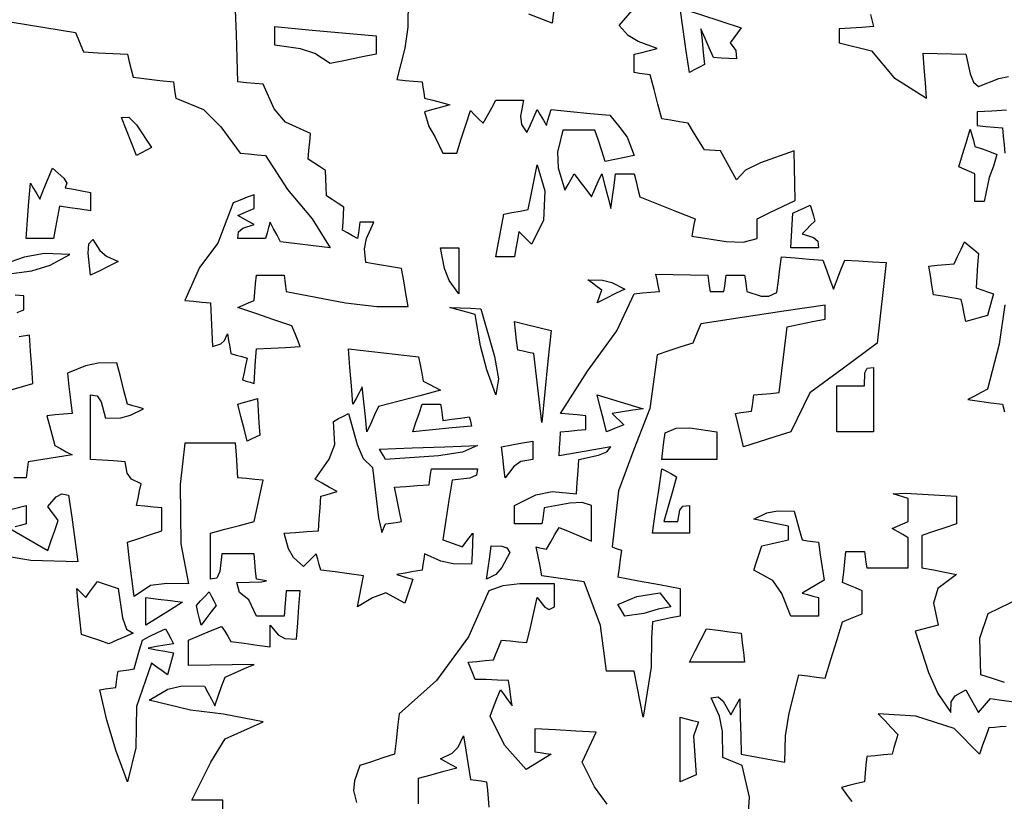
# Model space of a CAD drawing. Units: inches. Extents: x -1394 to 25950, y -10629 to 22423.
# Drawn here: x 2467 to 4070, y 7194 to 8467 of the extents above; entities that cross this region are included whole.
import ezdxf

# ---------------------------------------------------------------- set-up
doc = ezdxf.new("R2010")
doc.units = ezdxf.units.IN
doc.header["$MEASUREMENT"] = 0

msp = doc.modelspace()

# ---------------------------------------------------------------- linework, layer by layer
for points in [[(3099.7, 8500.3), (3099, 8454.3), (3094.2, 8420.3), (3081, 8369.1), (3094.7, 8367.8), (3108.4, 8366.5), (3122.2, 8365.3), (3123.4, 8356.6), (3124.7, 8347.8), (3126, 8339), (3139.7, 8335.4), (3153.5, 8331.7), (3167.3, 8327.9), (3153.5, 8324.1), (3139.7, 8320.3), (3126, 8316.6), (3132.9, 8292.9), (3142.7, 8276.6), (3156, 8249.2), (3163.4, 8249.2), (3170.9, 8249.2), (3178.5, 8249.2), (3185.9, 8272.3), (3193.4, 8295.4), (3200.9, 8318.5), (3207.7, 8311.7), (3214.6, 8304.8), (3221.5, 8297.9), (3228.4, 8310.4), (3235.4, 8322.9), (3242.3, 8335.3), (3257.2, 8335.3), (3272.2, 8335.3), (3287.2, 8335.3), (3282.4, 8309.7), (3283.9, 8296.1), (3292.9, 8283), (3298.4, 8295.5), (3304, 8307.9), (3309.7, 8320.3), (3314.6, 8311.7), (3319.6, 8302.9), (3324.6, 8294.1), (3327.1, 8302.9), (3329.7, 8311.7), (3332.2, 8320.3), (3364, 8317.2), (3395.8, 8314), (3427.7, 8310.9), (3443.8, 8291.1), (3456.1, 8275.3), (3467.2, 8245.4), (3451.5, 8242.2), (3435.9, 8239.1), (3420.4, 8235.9), (3414.7, 8252.9), (3409.1, 8269.7), (3403.6, 8286.5), (3386, 8286.5), (3368.5, 8286.5), (3351.1, 8286.5), (3342.6, 8250.9), (3343.4, 8225.3), (3354.6, 8189.1), (3359.7, 8197.9), (3364.7, 8206.7), (3369.8, 8215.3), (3379.1, 8202.9), (3388.5, 8190.5), (3397.9, 8178), (3403.4, 8190.5), (3409, 8202.9), (3414.7, 8215.3), (3419.6, 8196.6), (3424.6, 8177.9), (3429.6, 8159.1), (3432.1, 8177.9), (3434.7, 8196.6), (3437.2, 8215.3), (3447.1, 8215.3), (3457.1, 8215.3), (3467.2, 8215.3), (3470.4, 8202.9), (3473.5, 8190.5), (3476.7, 8178), (3506.5, 8166.1), (3536.5, 8154.2), (3566.5, 8142.3), (3564.7, 8133), (3562.8, 8123.6), (3561.1, 8114.1), (3617.4, 8105.2), (3645, 8104.2), (3667.8, 8110.3), (3667.8, 8121), (3667.8, 8131.7), (3667.8, 8142.3), (3688.3, 8152.3), (3709, 8162.4), (3729.7, 8172.3), (3729.1, 8199.2), (3728.4, 8226.1), (3727.8, 8252.9), (3673.1, 8233.7), (3648.8, 8221.5), (3633.9, 8205.9), (3625.2, 8221.6), (3616.5, 8237.3), (3607.9, 8252.9), (3599.1, 8253.6), (3590.3, 8254.2), (3581.7, 8254.8), (3572.8, 8269.3), (3564.1, 8283.6), (3555.4, 8297.9), (3541, 8300.4), (3526.6, 8302.9), (3512.4, 8305.2), (3506.1, 8329.1), (3499.8, 8352.9), (3493.5, 8376.6), (3484.6, 8377.9), (3475.9, 8379.1), (3467.2, 8380.4), (3467.2, 8390.4), (3467.2, 8400.3), (3467.2, 8410.2), (3479.7, 8413.4), (3492.2, 8416.5), (3504.8, 8419.7), (3473.7, 8431.1), (3457.6, 8440.9), (3442.8, 8457.3), (3464.1, 8481.4)], [(2454.7, 8462.7), (2557.9, 8445.9), (2562.2, 8435.4), (2566.5, 8424.7), (2570.9, 8414), (2594.7, 8412.7), (2618.5, 8411.5), (2642.3, 8410.2), (2645.3, 8397.8), (2648.4, 8385.4), (2651.6, 8372.8), (2673.4, 8370.3), (2695.3, 8367.8), (2717.3, 8365.3), (2718.6, 8356.6), (2719.8, 8347.8), (2721.1, 8339), (2766.5, 8320.1), (2794.7, 8292.1), (2826.1, 8249.2), (2839.7, 8247.9), (2853.4, 8246.6), (2867.2, 8245.4), (2903.2, 8189.8), (2943, 8142), (2972.2, 8095.2), (2945.4, 8098.4), (2918.5, 8101.5), (2891.6, 8104.7), (2885.9, 8115.4), (2880.3, 8126), (2874.8, 8136.6), (2872.3, 8127.9), (2869.8, 8119.2), (2867.2, 8110.3), (2852.2, 8110.3), (2837.2, 8110.3), (2822.3, 8110.3), (2823.3, 8121.1), (2830.1, 8126.9), (2848.5, 8132.8), (2839.7, 8137.9), (2831, 8142.9), (2822.3, 8147.9), (2831, 8151.7), (2839.7, 8155.4), (2848.5, 8159.1), (2848.5, 8166.6), (2848.5, 8174.1), (2848.5, 8181.5), (2837.2, 8177.3), (2825.9, 8172.9), (2814.7, 8168.5), (2789.5, 8102.8), (2759.9, 8062.8), (2736, 8009.1), (2749.7, 8007.9), (2763.5, 8006.6), (2777.4, 8005.3), (2778.5, 7981.6), (2779.7, 7957.9), (2780.9, 7934.2), (2794.3, 7938.7), (2800.6, 7944), (2805.3, 7954.7), (2807.2, 7944.2), (2809.1, 7933.5), (2811, 7922.8), (2819.6, 7920.3), (2828.4, 7917.8), (2837.2, 7915.3), (2834.7, 7903.5), (2832.2, 7891.7), (2829.6, 7879.8), (2835.9, 7877.9), (2842.2, 7876), (2848.5, 7874.1), (2849.8, 7892.9), (2851.1, 7911.7), (2852.3, 7930.4), (2876.1, 7931.6), (2899.8, 7932.9), (2923.5, 7934.2), (2919.1, 7945.5), (2914.7, 7956.8), (2910.3, 7968), (2880.9, 7978), (2851.6, 7987.9), (2822.3, 7997.8), (2831, 8001.6), (2839.7, 8005.3), (2848.5, 8009.1), (2849.8, 8022.9), (2851.1, 8036.6), (2852.3, 8050.3), (2867.2, 8050.3), (2882.2, 8050.3), (2897.3, 8050.3), (2898.5, 8041.6), (2899.8, 8032.8), (2901, 8024), (2997.2, 8005.6), (3048.7, 7999.3), (3099.7, 7999.7), (3095.9, 8020.4), (3092.2, 8041), (3088.6, 8061.6), (3069.1, 8064.8), (3049.7, 8067.9), (3030.4, 8071.1), (3028.4, 8093.4), (3031.7, 8110.4), (3043.4, 8136.6), (3035.9, 8136.6), (3028.4, 8136.6), (3021, 8136.6), (3019.7, 8127.9), (3018.4, 8119.2), (3017.2, 8110.3), (3009, 8114.8), (3000.9, 8119.2), (2992.8, 8123.6), (2993.4, 8136.1), (2994.1, 8148.6), (2994.7, 8161), (2985.3, 8167.3), (2975.9, 8173.6), (2966.6, 8179.9), (2965.9, 8193.7), (2965.3, 8207.4), (2964.7, 8221), (2955.2, 8227.3), (2945.8, 8233.6), (2936.5, 8239.7), (2937.8, 8253.6), (2939.1, 8267.4), (2940.3, 8281.1), (2899.7, 8299.7), (2881.4, 8321.3), (2863.5, 8361.5), (2849.7, 8362.8), (2836, 8364), (2822.3, 8365.3), (2821, 8404.1), (2819.8, 8442.9), (2818.5, 8481.6)], [(3336, 8479.1), (3334.1, 8461), (3295.8, 8475.5)], [(3852.1, 8475.3), (3857.2, 8455.4), (3838.3, 8454.1), (3819.6, 8452.9), (3800.9, 8451.6), (3800.9, 8444.2), (3800.9, 8436.7), (3800.9, 8429.1), (3853.8, 8415.8), (3890.2, 8372.6), (3943.5, 8339), (3941.6, 8363.5), (3939.7, 8388), (3937.8, 8412.3), (3960.9, 8411.7), (3984.1, 8411), (4007.3, 8410.2), (4014.3, 8378.3), (4019.6, 8364.8), (4027.9, 8357.9), (4061.3, 8370.9), (4076.9, 8374.3)], [(4073.5, 8319.1), (4049.7, 8317.8), (4026, 8316.6), (4026, 8309.2), (4026, 8301.6), (4026, 8294.1), (4039.7, 8292.8), (4053.4, 8291.6), (4067.2, 8290.3), (4068.4, 8276.7), (4069.7, 8263), (4071, 8249.2)], [(2432.3, 8050.3), (2486.6, 8057.8), (2516.7, 8066.6), (2548.5, 8084.1), (2507.5, 8085.8), (2474.4, 8080), (2421, 8061.6)], [(2462.8, 7989.7), (2473.5, 7994), (2473.5, 8001.6), (2473.5, 8009.1), (2473.5, 8016.7), (2459.7, 8017.9)], [(4070.6, 8002.2), (4061.9, 7938.2), (4042.8, 7864.9), (4032.1, 7859.2), (4021.5, 7853.5), (4010.9, 7847.8), (4029.6, 7845.3), (4048.3, 7842.8), (4067.2, 7840.3), (4070.3, 7827.9)], [(2454.8, 7864.1), (2488.4, 7874.1), (2486.5, 7900.3), (2484.6, 7926.6), (2482.7, 7952.8), (2465.9, 7950.3)], [(2797.7, 7179.8), (2797.7, 7195.4), (2780.9, 7195.4), (2764.1, 7195.4), (2747.3, 7195.4), (2778.3, 7257.3), (2801.3, 7295.4), (2863.5, 7322.8), (2799, 7335.6), (2744.8, 7342), (2677.8, 7358.5), (2707.9, 7376.1), (2731.5, 7381.6), (2767.9, 7381), (2773.4, 7370.5), (2779, 7359.8), (2784.7, 7349.1), (2790.2, 7364.8), (2795.8, 7380.4), (2801.5, 7395.9), (2817.1, 7402.8), (2832.8, 7409.7), (2848.5, 7416.5), (2812.9, 7416), (2777.2, 7415.4), (2741.7, 7414.8), (2741.7, 7428.6), (2741.7, 7442.3), (2741.7, 7456), (2759.7, 7463.5), (2777.8, 7471), (2795.8, 7478.5), (2800.9, 7470.4), (2805.9, 7462.3), (2811, 7454.1), (2832.2, 7451.1), (2853.4, 7448), (2874.8, 7444.9), (2874.8, 7456.8), (2874.8, 7468.6), (2874.8, 7480.3), (2887.6, 7464.5), (2898.8, 7458.7), (2917.8, 7457.9), (2919.7, 7484.1), (2921.6, 7510.4), (2923.5, 7536.6), (2916, 7536.6), (2908.5, 7536.6), (2901, 7536.6), (2899.8, 7522.9), (2898.5, 7509.1), (2897.3, 7495.3), (2882.2, 7495.3), (2867.2, 7495.3), (2852.3, 7495.3), (2840.1, 7521.9), (2824.7, 7533.7), (2820.4, 7549.9), (2860.4, 7551.2), (2868.6, 7552.6), (2852.3, 7555.3), (2851.1, 7569.2), (2849.8, 7583), (2848.5, 7596.7), (2831, 7596.7), (2813.5, 7596.7), (2796, 7596.7), (2792.8, 7567.6), (2788, 7556.8), (2777.4, 7555.3), (2777.4, 7580.3), (2777.4, 7605.3), (2777.4, 7630.3), (2801.1, 7636.6), (2824.8, 7642.9), (2848.5, 7649.2), (2853.4, 7671.7), (2858.4, 7694.1), (2863.5, 7716.6), (2849.7, 7717.9), (2836, 7719.1), (2822.3, 7720.4), (2821, 7739.2), (2819.8, 7758), (2818.5, 7776.7), (2791, 7776.7), (2763.5, 7776.7), (2736, 7776.7), (2728.2, 7709.4), (2729.2, 7612.8), (2741.7, 7548), (2706.8, 7548.4), (2679.8, 7544.9), (2653.5, 7527.2), (2649.7, 7556.6), (2646, 7586), (2642.3, 7615.4), (2661, 7621.7), (2679.7, 7627.9), (2698.4, 7634.1), (2698.4, 7646.7), (2698.4, 7659.2), (2698.4, 7671.7), (2684.6, 7672.9), (2670.9, 7674.1), (2657.2, 7675.2), (2659.8, 7687.2), (2662.3, 7699.1), (2664.8, 7710.9), (2648.8, 7718.5), (2642, 7727.8), (2638.5, 7746.6), (2619.7, 7747.9), (2601, 7749.1), (2582.3, 7750.4), (2582.3, 7785.5), (2582.3, 7820.5), (2582.3, 7855.4), (2593.1, 7854), (2599.4, 7844.3), (2606.6, 7817.8), (2631.5, 7818.4), (2647.5, 7822.3), (2668.6, 7832.9), (2659.8, 7835.4), (2651, 7837.9), (2642.3, 7840.3), (2636.7, 7862.9), (2631, 7885.4), (2625.3, 7907.9), (2594.9, 7907.3), (2574, 7902.9), (2544.7, 7890.9), (2547.2, 7869.1), (2549.7, 7847.2), (2552.2, 7825.4), (2538.4, 7824.1), (2524.7, 7822.9), (2511.1, 7821.6), (2515.3, 7805.4), (2519.7, 7789.2), (2524.1, 7772.9), (2533.4, 7768), (2542.8, 7763), (2552.2, 7758), (2528.5, 7754.2), (2504.8, 7750.4), (2481, 7746.6), (2479.8, 7738), (2478.5, 7729.2), (2477.3, 7720.4), (2467.2, 7720.4), (2457.2, 7720.4)], [(3652.1, 7150.8), (3655.2, 7200.5), (3643.4, 7251.7), (3632.8, 7256.1), (3622.2, 7260.4), (3611.7, 7264.7), (3611, 7307.1), (3606.1, 7332.4), (3592.8, 7362.3), (3604.1, 7363.7), (3612.3, 7356.4), (3624.7, 7334.2), (3629.6, 7342.9), (3634.6, 7351.6), (3639.6, 7360.2), (3640.2, 7330.3), (3640.9, 7300.4), (3641.5, 7270.3), (3665.2, 7265.9), (3689, 7261.5), (3712.9, 7257.1), (3713.7, 7300.1), (3719.6, 7337), (3735.4, 7399.7), (3749.7, 7397.8), (3764, 7395.9), (3778.4, 7394), (3787.7, 7424.7), (3797.1, 7455.4), (3806.6, 7486), (3817.1, 7490.4), (3827.8, 7494.8), (3838.5, 7499), (3838.5, 7511.6), (3838.5, 7524.2), (3838.5, 7536.6), (3827.8, 7541), (3817.1, 7545.4), (3806.6, 7549.9), (3808.5, 7566.7), (3810.3, 7583.5), (3812.2, 7600.3), (3822.2, 7600.3), (3832.2, 7600.3), (3842.3, 7600.3), (3843.5, 7591.6), (3844.8, 7582.8), (3846, 7574), (3868.5, 7574), (3891, 7574), (3913.5, 7574), (3913.5, 7590.4), (3913.5, 7606.7), (3913.5, 7622.9), (3904.6, 7628), (3895.9, 7633), (3887.2, 7637.8), (3895.9, 7641.6), (3904.6, 7645.4), (3913.5, 7649.2), (3913.5, 7661.7), (3913.5, 7674.2), (3913.5, 7686.6), (3888.9, 7694.3), (3909.4, 7695.2), (3992.2, 7690.3), (3992.2, 7675.4), (3992.2, 7660.5), (3992.2, 7645.4), (3973.4, 7639.1), (3954.6, 7632.8), (3935.9, 7626.5), (3935.9, 7609.1), (3935.9, 7591.6), (3935.9, 7574), (3954.6, 7570.4), (3973.4, 7566.6), (3992.2, 7562.9), (3961.8, 7540.1), (3954.9, 7516), (3962.2, 7480.3), (3949.6, 7477.2), (3937.2, 7474), (3924.8, 7470.9), (3946.8, 7403.5), (3961.9, 7369.1), (3982.8, 7338), (3983.7, 7355.6), (3990, 7365.3), (4007.3, 7375.3), (4014.1, 7362.9), (4021, 7350.5), (4027.9, 7338), (4047.4, 7360.8), (4061.6, 7358.9), (4089.6, 7354.8)], [(2451, 7637.8), (2471.6, 7626), (2492.2, 7614.1), (2512.8, 7602.1), (2518.4, 7618.5), (2524.1, 7634.8), (2529.8, 7651.1), (2524.1, 7658.6), (2518.4, 7666.1), (2512.8, 7673.5), (2526.6, 7689.2), (2535.4, 7694.1), (2546.6, 7692.2), (2551.6, 7656.1), (2556.6, 7619.8), (2561.7, 7583.5), (2485.2, 7586), (2450, 7591.6)], [(2437.1, 7664.8), (2477.3, 7675.2), (2477.3, 7665.3), (2477.3, 7655.4), (2477.3, 7645.4), (2468.5, 7642.9), (2459.7, 7640.4)], [(3423.7, 7188.7), (3403, 7217.1), (3382.8, 7257.3), (3390.3, 7273.6), (3397.9, 7289.9), (3405.5, 7306), (3372.3, 7307.9), (3339.1, 7309.8), (3305.9, 7311.5), (3305.9, 7299.1), (3305.9, 7286.7), (3305.9, 7274.1), (3314.6, 7272.9), (3323.4, 7271.6), (3332.2, 7270.3), (3291.5, 7245.6), (3256.2, 7285.2), (3232.8, 7332.3), (3238.4, 7346.7), (3244, 7361.1), (3249.6, 7375.3), (3255.9, 7366.7), (3262.2, 7357.9), (3268.5, 7349.1), (3266.7, 7362.9), (3264.8, 7376.8), (3262.9, 7390.5), (3244.7, 7391.1), (3226.6, 7391.7), (3208.5, 7392.1), (3204.7, 7401.6), (3201, 7411), (3197.4, 7420.3), (3211, 7421.5), (3224.7, 7422.8), (3238.5, 7424.1), (3242.8, 7434.8), (3247.1, 7445.4), (3251.5, 7456), (3265.3, 7454.7), (3279.1, 7453.5), (3292.9, 7452.2), (3298.4, 7476.6), (3304, 7500.9), (3309.7, 7525.3), (3322, 7509.8), (3329.2, 7505.9), (3337.8, 7510.4), (3337.8, 7523), (3337.8, 7535.5), (3337.8, 7548), (3281.4, 7547.5), (3253.7, 7544.6), (3231, 7536.6), (3197.5, 7461.2), (3145.5, 7390.2), (3084.8, 7336.1), (3082.3, 7314.2), (3079.8, 7292.3), (3077.2, 7270.3), (3058.4, 7264.2), (3039.7, 7257.9), (3021, 7251.7), (3011.9, 7226.9), (3010.5, 7211.3), (3015.3, 7191.6)], [(4070.3, 7387.3), (4051, 7393.6), (4031.7, 7399.7), (4030.3, 7459.4), (4043.5, 7499.2), (4097.2, 7525.3)], [(4072.8, 7315.3), (4063.4, 7314.7), (4054, 7314), (4044.7, 7313.4), (4039.7, 7299.1), (4034.7, 7284.8), (4029.8, 7270.3), (3988.2, 7312.4), (3926.1, 7332.2), (3864.7, 7336.1), (3875.3, 7324.9), (3886, 7313.6), (3896.7, 7302.3), (3893.5, 7291.7), (3890.4, 7281), (3887.2, 7270.3), (3873.4, 7269.1), (3859.7, 7267.8), (3846, 7266.6), (3844.8, 7252.9), (3843.5, 7239.2), (3842.3, 7225.4), (3829.7, 7222.3), (3817.1, 7219.1), (3804.7, 7216), (3810.3, 7208.5), (3816, 7201), (3821.7, 7193.5)], [(3116.5, 7189.7), (3116.5, 7203.6), (3116.5, 7217.4), (3116.5, 7231.1), (3137.1, 7236.7), (3157.7, 7242.4), (3178.5, 7247.9), (3169.6, 7252.9), (3160.9, 7257.9), (3152.2, 7262.8), (3171.1, 7271.7), (3180.8, 7281.5), (3189.8, 7300.4), (3193.4, 7276.6), (3197.2, 7252.9), (3200.9, 7229.2), (3209.6, 7227.9), (3218.4, 7226.7), (3227.2, 7225.4), (3228.4, 7211.7), (3229.7, 7197.9), (3231, 7184)]]:
    msp.add_lwpolyline(points)
for points in [[(3557.3, 8380.4), (3552.3, 8415.5), (3547.2, 8450.5), (3542.2, 8485.4), (3575.2, 8474.8), (3608.3, 8464.2), (3641.5, 8453.5), (3623.6, 8428.8), (3632.8, 8416.3), (3634.2, 8402.9), (3621.6, 8403.5), (3609, 8404.1), (3596.6, 8404.8), (3589.6, 8420.5), (3582.8, 8436), (3576, 8451.6), (3577.9, 8432.3), (3579.8, 8413), (3581.7, 8393.6), (3573.5, 8389.2), (3565.3, 8384.8)], [(2972.2, 8395.3), (2947.6, 8411.4), (2924.3, 8419.2), (2882.4, 8425.3), (2882.4, 8435.4), (2882.4, 8445.4), (2882.4, 8455.4), (2937.2, 8450.3), (2992.2, 8445.3), (3047.2, 8440.3), (3047.2, 8430.3), (3047.2, 8420.3), (3047.2, 8410.2), (3022.2, 8405.3), (2997.2, 8400.3)], [(2657.2, 8245.4), (2649.1, 8266.1), (2640.9, 8286.7), (2632.9, 8307.3), (2644.6, 8307.9), (2657.3, 8295.3), (2681.6, 8258.6), (2673.4, 8254.2), (2665.3, 8249.8)], [(4022.2, 8170.4), (4022.2, 8185.5), (4022.2, 8200.4), (4022.2, 8215.3), (4013.4, 8219.1), (4004.7, 8222.9), (3996, 8226.7), (4002.1, 8247.3), (4008.4, 8267.8), (4014.7, 8288.4), (4017.2, 8279.1), (4019.7, 8269.7), (4022.2, 8260.3), (4034, 8256), (4045.8, 8251.7), (4057.7, 8247.3), (4052.4, 8228.2), (4045.1, 8209.5), (4037.4, 8170.4), (4032.3, 8170.4), (4027.3, 8170.4)], [(2477.3, 8110.3), (2479.6, 8140.4), (2482.1, 8170.3), (2484.6, 8200.2), (2489.7, 8191.6), (2494.7, 8182.9), (2499.7, 8174.2), (2506.5, 8191.1), (2513.4, 8208), (2520.3, 8224.8), (2538.6, 8208.6), (2543.9, 8200.4), (2540.9, 8192.9), (2554.6, 8190.4), (2568.4, 8187.8), (2582.3, 8185.3), (2582.3, 8175.4), (2582.3, 8165.4), (2582.3, 8155.3), (2565.3, 8157.8), (2548.5, 8160.3), (2531.7, 8162.8), (2528.5, 8145.4), (2525.4, 8127.9), (2522.2, 8110.3), (2507.2, 8110.3), (2492.2, 8110.3)], [(3242.3, 8080.3), (3246.6, 8103.6), (3250.9, 8126.7), (3255.3, 8149.8), (3268.4, 8152.3), (3281.6, 8154.8), (3294.8, 8157.2), (3299.7, 8181.5), (3304.7, 8205.9), (3309.7, 8230.3), (3321.7, 8187.7), (3319.6, 8139.6), (3300.3, 8100.9), (3293.3, 8107.8), (3286.5, 8114.8), (3279.7, 8121.7), (3277.2, 8108), (3274.7, 8094.2), (3272.3, 8080.3), (3262.3, 8080.3), (3252.2, 8080.3)], [(3722.4, 8095.2), (3723.5, 8114.1), (3724.7, 8132.8), (3725.9, 8151.5), (3735.2, 8155.9), (3744.6, 8160.3), (3754.1, 8164.7), (3756.6, 8156.1), (3759.1, 8147.3), (3761.6, 8138.5), (3754.7, 8131.7), (3747.8, 8124.8), (3741, 8117.9), (3759.5, 8112), (3766.3, 8106.1), (3767.3, 8095.2), (3752.2, 8095.2), (3737.3, 8095.2)], [(2582.3, 8050.3), (2578.6, 8086.2), (2579.5, 8101.3), (2585.8, 8108.5), (2597.5, 8090.9), (2608.2, 8081.7), (2627.2, 8073), (2612.2, 8065.4), (2597.2, 8057.8)], [(4007.3, 7975.3), (4004.8, 7987.3), (4002.3, 7999.2), (3999.8, 8011), (3984.7, 8013.5), (3969.6, 8016.1), (3954.6, 8018.6), (3952.1, 8034.3), (3949.6, 8049.9), (3947.3, 8065.4), (3960.9, 8066.7), (3974.6, 8067.9), (3988.4, 8069.2), (3994, 8081.1), (3999.6, 8092.9), (4005.2, 8104.7), (4012.8, 8098.5), (4020.3, 8092.3), (4027.9, 8086), (4026.6, 8067.3), (4025.4, 8048.5), (4024.1, 8029.7), (4033.4, 8026.6), (4042.8, 8023.4), (4052.3, 8020.3), (4049.1, 8008.5), (4046, 7996.7), (4042.8, 7984.8), (4030.9, 7981.6), (4019.1, 7978.5)], [(3182.2, 8020.3), (3166.1, 8041.8), (3158.4, 8061.2), (3152.2, 8095.2), (3162.1, 8095.2), (3172.2, 8095.2), (3182.2, 8095.2), (3182.2, 8070.2), (3182.2, 8045.2)], [(3482.3, 7330.4), (3477.3, 7355.4), (3472.2, 7380.4), (3467.2, 7405.4), (3452.2, 7405.4), (3437.2, 7405.4), (3422.3, 7405.4), (3412.6, 7479.9), (3385.9, 7551.1), (3317.3, 7561), (3314.1, 7576.7), (3311, 7592.3), (3307.8, 7607.8), (3313.3, 7606.6), (3319, 7605.3), (3324.6, 7604), (3331.5, 7616), (3338.5, 7627.9), (3345.4, 7639.7), (3362.8, 7632.3), (3380.3, 7624.8), (3397.9, 7617.3), (3397.9, 7636.7), (3397.9, 7656.1), (3397.9, 7675.4), (3382.5, 7680.2), (3362.5, 7679.2), (3321, 7671.7), (3319.8, 7663), (3318.5, 7654.2), (3317.3, 7645.4), (3302.2, 7645.4), (3287.2, 7645.4), (3272.3, 7645.4), (3272.3, 7655.4), (3272.3, 7665.3), (3272.3, 7675.2), (3307.5, 7692.5), (3333.9, 7698.1), (3373.5, 7694.1), (3374.8, 7713), (3376.1, 7731.7), (3377.3, 7750.4), (3409.2, 7757.5), (3422.8, 7762.8), (3429.6, 7771), (3401.5, 7766.1), (3373.4, 7761.1), (3345.4, 7756.1), (3346, 7769.2), (3346.7, 7782.3), (3347.3, 7795.3), (3361, 7796.6), (3374.7, 7797.9), (3388.5, 7799.1), (3388.5, 7806.7), (3388.5, 7814.2), (3388.5, 7821.6), (3374.7, 7822.9), (3361, 7824.1), (3347.3, 7825.4), (3391.2, 7893.9), (3439.1, 7959.6), (3467.2, 8020.3), (3480.9, 8021.5), (3494.7, 8022.8), (3508.6, 8024), (3506.7, 8033.5), (3504.8, 8042.9), (3502.9, 8052.2), (3531, 8051.5), (3559.2, 8050.9), (3587.3, 8050.3), (3588.4, 8041.6), (3589.6, 8032.8), (3590.9, 8024), (3598.5, 8024), (3606, 8024), (3613.6, 8024), (3614.8, 8032.8), (3616.1, 8041.6), (3617.4, 8050.3), (3627.2, 8050.3), (3637.2, 8050.3), (3647.2, 8050.3), (3648.4, 8041.6), (3649.7, 8032.8), (3651, 8024), (3674, 8016.5), (3686.7, 8016.1), (3699.7, 8022.1), (3702.2, 8041.6), (3704.7, 8061), (3707.2, 8080.3), (3729.7, 8078.6), (3752.2, 8076.7), (3774.6, 8074.9), (3780.3, 8059.3), (3786, 8043.6), (3791.7, 8027.8), (3797.8, 8043.6), (3804.1, 8059.3), (3810.3, 8074.9), (3832.8, 8073.6), (3855.3, 8072.3), (3877.8, 8071.1), (3872.7, 8027.4), (3867.7, 7983.7), (3862.8, 7939.8), (3805.8, 7897.6), (3753.5, 7859.1), (3722.4, 7795.3), (3696.6, 7787.3), (3670.9, 7779.2), (3645.3, 7771), (3640.9, 7789.2), (3636.5, 7807.3), (3632.3, 7825.4), (3640.9, 7826.6), (3649.7, 7827.9), (3658.5, 7829.2), (3659.8, 7838), (3661, 7846.7), (3662.3, 7855.4), (3676, 7856.7), (3689.7, 7857.9), (3703.5, 7859.2), (3707.9, 7894.9), (3712.3, 7930.5), (3716.7, 7966.1), (3737.3, 7970.5), (3757.8, 7974.8), (3778.4, 7979.1), (3778.4, 7986.6), (3778.4, 7994.2), (3778.4, 8001.6), (3710.9, 7991.6), (3643.4, 7981.6), (3576, 7971.5), (3571.6, 7961), (3567.2, 7950.5), (3562.8, 7939.8), (3543.4, 7933.5), (3524.1, 7927.2), (3504.8, 7920.9), (3493, 7833.2), (3467.1, 7766.7), (3441.8, 7699), (3431.5, 7607.8), (3436.5, 7606.1), (3441.6, 7604.2), (3446.6, 7602.4), (3444.7, 7588), (3442.8, 7573.6), (3441, 7559.1), (3474.6, 7552.9), (3508.4, 7546.7), (3542.2, 7540.4), (3542.2, 7525.4), (3542.2, 7510.4), (3542.2, 7495.3), (3527.1, 7492.3), (3512.2, 7489.2), (3497.2, 7486), (3495.8, 7459.4), (3494.9, 7412)], [(3407.4, 8005.3), (3409.7, 8012.3), (3412.2, 8019.1), (3414.7, 8025.9), (3407.2, 8031.6), (3399.7, 8037.3), (3392.2, 8042.9), (3415.7, 8042.4), (3431.3, 8038.5), (3452.3, 8027.8), (3437.2, 8020.4), (3422.3, 8012.9)], [(3242.3, 7855.4), (3227.4, 7896.3), (3217, 7935.2), (3208.5, 7986.7), (3194.7, 7990.4), (3181, 7994.2), (3167.3, 7997.8), (3184.1, 7997.2), (3200.9, 7996.5), (3217.7, 7995.9), (3239.9, 7918.2), (3246.3, 7881.7)], [(3317.3, 7810.3), (3312.9, 7847.8), (3308.4, 7885.4), (3304, 7922.8), (3295.2, 7924.7), (3286.5, 7926.6), (3277.8, 7928.5), (3275.9, 7944.2), (3274.1, 7959.8), (3272.3, 7975.3), (3292.3, 7970.4), (3312.2, 7965.4), (3332.2, 7960.4), (3327.1, 7910.4), (3322.2, 7860.4)], [(3032.3, 7795.3), (3029.8, 7819.7), (3027.3, 7844.1), (3024.7, 7868.4), (3019.7, 7859.1), (3014.7, 7849.7), (3009.6, 7840.3), (3007.1, 7870.3), (3004.6, 7900.3), (3002.3, 7930.4), (3040.3, 7926.1), (3078.4, 7921.8), (3116.5, 7917.4), (3119, 7904.3), (3121.5, 7891.1), (3124.1, 7877.9), (3133.4, 7873), (3142.8, 7868), (3152.2, 7863), (3118.4, 7854.1), (3084.7, 7845.3), (3051, 7836.5), (3044.7, 7822.8), (3038.5, 7809.1)], [(3797.3, 7795.3), (3797.3, 7820.3), (3797.3, 7845.3), (3797.3, 7870.3), (3812.2, 7870.3), (3827.2, 7870.3), (3842.3, 7870.3), (3842.8, 7891.4), (3846.7, 7899.2), (3857.2, 7900.3), (3857.2, 7865.4), (3857.2, 7830.4), (3857.2, 7795.3), (3837.2, 7795.3), (3817.3, 7795.3)], [(3422.3, 7795.3), (3417.2, 7815.4), (3412.3, 7835.4), (3407.4, 7855.4), (3432.3, 7848), (3457.3, 7840.5), (3482.3, 7832.9), (3465.3, 7830.4), (3448.4, 7827.9), (3431.5, 7825.4), (3437.8, 7819.2), (3444.1, 7813), (3450.4, 7806.7), (3441, 7802.9), (3431.6, 7799.1)], [(2837.2, 7780.2), (2832.2, 7800.3), (2827.2, 7820.3), (2822.3, 7840.3), (2832.8, 7843.4), (2843.4, 7846.6), (2854, 7849.7), (2855.3, 7829.8), (2856.5, 7809.8), (2857.8, 7789.7), (2850.9, 7786.5), (2844, 7783.4)], [(3107.3, 7795.3), (3112.2, 7810.4), (3117.1, 7825.4), (3122.2, 7840.3), (3132.1, 7840.3), (3142.1, 7840.3), (3152.2, 7840.3), (3153.5, 7831.6), (3154.7, 7822.8), (3156, 7814), (3170.3, 7815.9), (3184.6, 7817.8), (3199, 7819.7), (3200.3, 7814.8), (3201.6, 7809.8), (3202.8, 7804.8), (3170.9, 7801.6), (3139, 7798.5)], [(3017.2, 7510.4), (3020.3, 7527.3), (3023.5, 7544.2), (3026.6, 7561), (3003.5, 7564.1), (2980.4, 7567.2), (2957.3, 7570.2), (2954.8, 7579), (2952.3, 7587.9), (2949.8, 7596.7), (2942.8, 7589.8), (2935.9, 7582.8), (2929, 7575.9), (2912.8, 7590.5), (2904.6, 7604.6), (2897.3, 7630.3), (2916, 7631.5), (2934.7, 7632.8), (2953.5, 7634.1), (2954.8, 7652.9), (2956.1, 7671.6), (2957.3, 7690.3), (2966, 7692.9), (2974.8, 7695.4), (2983.6, 7697.9), (2971.6, 7704.8), (2959.7, 7711.7), (2947.9, 7718.5), (2970.7, 7750.7), (2979.9, 7774.6), (2977.9, 7812.4), (2986, 7816.8), (2994.1, 7821.1), (3002.3, 7825.4), (3016.2, 7774.6), (3026.4, 7751.8), (3041.5, 7737.2), (3051.1, 7655.1), (3056.5, 7631.3), (3062.3, 7645.4), (3071, 7646.7), (3079.8, 7647.9), (3088.6, 7649.2), (3084.8, 7667.9), (3081, 7686.6), (3077.2, 7705.3), (3095.9, 7706.5), (3114.7, 7707.8), (3133.5, 7709), (3134.8, 7717.8), (3136, 7726.6), (3137.3, 7735.3), (3162.3, 7735.3), (3187.3, 7735.3), (3212.3, 7735.3), (3210.7, 7724.7), (3200, 7719.8), (3170.9, 7716.6), (3165.9, 7684.2), (3160.9, 7651.7), (3156, 7619.2), (3166.6, 7615.4), (3177.2, 7611.6), (3187.9, 7607.8), (3193.4, 7615.4), (3199, 7622.9), (3204.7, 7630.3), (3204.1, 7613.5), (3203.4, 7596.6), (3202.8, 7579.7), (3172.5, 7580.3), (3152.6, 7584.7), (3126, 7596.7), (3124.7, 7587.9), (3123.4, 7579), (3122.2, 7570.2), (3108.4, 7567.9), (3094.7, 7565.4), (3081, 7562.9), (3089.7, 7560.4), (3098.5, 7557.8), (3107.3, 7555.3), (3102.9, 7542.3), (3098.4, 7529.2), (3094, 7516), (3063.1, 7533.2), (3041.6, 7525.1)], [(3512.4, 7750.4), (3514.1, 7764.8), (3515.9, 7779.2), (3517.8, 7793.5), (3535.9, 7801.1), (3557.8, 7801.6), (3602.2, 7795.3), (3602.2, 7780.4), (3602.2, 7765.5), (3602.2, 7750.4), (3572.2, 7750.4), (3542.2, 7750.4)], [(3257.2, 7720.4), (3255.3, 7737.3), (3253.4, 7754.2), (3251.5, 7771), (3268.4, 7774.1), (3285.4, 7777.2), (3302.4, 7780.2), (3302.4, 7770.3), (3302.4, 7760.4), (3302.4, 7750.4), (3283, 7746.8), (3271.3, 7739)], [(3062.3, 7750.4), (3059.2, 7756.1), (3056, 7761.7), (3052.9, 7767.2), (3106, 7769.1), (3159.1, 7771), (3212.3, 7772.9), (3188, 7762.1), (3149.1, 7756.3)], [(3497.2, 7630.3), (3502.3, 7665.3), (3507.3, 7700.4), (3512.4, 7735.3), (3520.3, 7731), (3528.4, 7726.7), (3536.5, 7722.3), (3529.6, 7697.9), (3522.7, 7673.5), (3515.9, 7649.2), (3523.3, 7649.2), (3530.8, 7649.2), (3538.4, 7649.2), (3541.6, 7667.5), (3546.5, 7674.3), (3557.3, 7675.2), (3557.3, 7660.3), (3557.3, 7645.3), (3557.3, 7630.3), (3537.2, 7630.3), (3517.2, 7630.3)], [(3722.4, 7495.3), (3707.8, 7532.2), (3693.2, 7553.3), (3662.3, 7570.2), (3666.6, 7583.4), (3670.9, 7596.6), (3675.3, 7609.7), (3689.7, 7612.9), (3704.1, 7616), (3718.6, 7619.2), (3718.6, 7626.7), (3718.6, 7634.2), (3718.6, 7641.6), (3699.7, 7645.4), (3681, 7649.2), (3662.3, 7653), (3683.5, 7663.4), (3700.5, 7666.8), (3727.8, 7666), (3732.2, 7650.4), (3736.6, 7634.8), (3741, 7619.2), (3749.7, 7617.9), (3758.5, 7616.6), (3767.3, 7615.4), (3770.3, 7594.8), (3773.4, 7574.2), (3776.5, 7553.6), (3764.6, 7546.7), (3752.8, 7539.8), (3741, 7532.8), (3749.7, 7530.3), (3758.5, 7527.8), (3767.3, 7525.3), (3767.3, 7515.4), (3767.3, 7505.3), (3767.3, 7495.3), (3752.2, 7495.3), (3737.3, 7495.3)], [(3227.2, 7555.3), (3229.7, 7573.5), (3232.2, 7591.6), (3234.7, 7609.7), (3252.1, 7609.3), (3259.9, 7606.4), (3264.8, 7598.6), (3252, 7574.4), (3242.3, 7563.2)], [(2612.3, 7450.3), (2597.2, 7455.3), (2582.3, 7460.3), (2567.4, 7465.2), (2564.8, 7490.4), (2562.3, 7515.4), (2559.8, 7540.4), (2564.7, 7535.4), (2569.7, 7530.3), (2574.7, 7525.3), (2580.9, 7534.1), (2587.1, 7542.9), (2593.4, 7551.7), (2604.6, 7548), (2615.9, 7544.2), (2627.2, 7540.4), (2634.4, 7492.6), (2640.7, 7473.7), (2651.6, 7467.3), (2638.4, 7461.7), (2625.3, 7456)], [(2762.2, 7480.3), (2759.7, 7491), (2757.2, 7501.7), (2754.7, 7512.3), (2761.5, 7519.8), (2768.3, 7527.3), (2775.3, 7534.7), (2779, 7527.3), (2782.8, 7519.8), (2786.6, 7512.3), (2778.4, 7501.7), (2770.3, 7491)], [(2672.4, 7480.3), (2672.4, 7495.4), (2672.4, 7510.4), (2672.4, 7525.3), (2692.3, 7522.9), (2712.3, 7520.4), (2732.2, 7517.9), (2712.3, 7505.5), (2692.3, 7492.9)], [(3452.3, 7495.3), (3448.5, 7501.6), (3444.7, 7507.9), (3441, 7514.2), (3471.9, 7527.1), (3509.2, 7533), (3527.3, 7510.4), (3506.2, 7506.5), (3483.4, 7499.2)], [(2642.3, 7225.4), (2624, 7275.3), (2608.7, 7325.6), (2597.2, 7375.3), (2605.9, 7376.6), (2614.6, 7377.9), (2623.4, 7379.1), (2624.7, 7387.9), (2625.9, 7396.7), (2627.2, 7405.4), (2635.9, 7406.6), (2644.6, 7407.9), (2653.5, 7409.2), (2657.9, 7424.8), (2662.3, 7440.4), (2666.7, 7456), (2679.1, 7462.3), (2691.5, 7468.5), (2704.1, 7474.7), (2708.5, 7466.6), (2712.9, 7458.5), (2717.3, 7450.3), (2703.4, 7447.9), (2689.6, 7445.5), (2675.9, 7443), (2689.6, 7440.4), (2703.4, 7437.9), (2717.3, 7435.4), (2714.1, 7423.6), (2711, 7411.7), (2707.8, 7399.7), (2699, 7406), (2690.3, 7412.2), (2681.6, 7418.4), (2657.3, 7347.9), (2656, 7280.4)], [(3557.3, 7420.3), (3566.5, 7438.5), (3575.8, 7456.6), (3585.2, 7474.7), (3603.9, 7472.3), (3622.7, 7469.8), (3641.5, 7467.3), (3643.4, 7451.7), (3645.3, 7436), (3647.2, 7420.3), (3617.2, 7420.3), (3587.2, 7420.3)], [(3542.2, 7225.4), (3542.2, 7260.5), (3542.2, 7295.5), (3542.2, 7330.4), (3552.1, 7327.9), (3562.1, 7325.4), (3572.2, 7322.8), (3564.1, 7299.6), (3565.9, 7267.9), (3568.4, 7236.7), (3559.6, 7233), (3550.9, 7229.2)]]:
    msp.add_lwpolyline(points, close=True)

doc.saveas('drawing.dxf')
